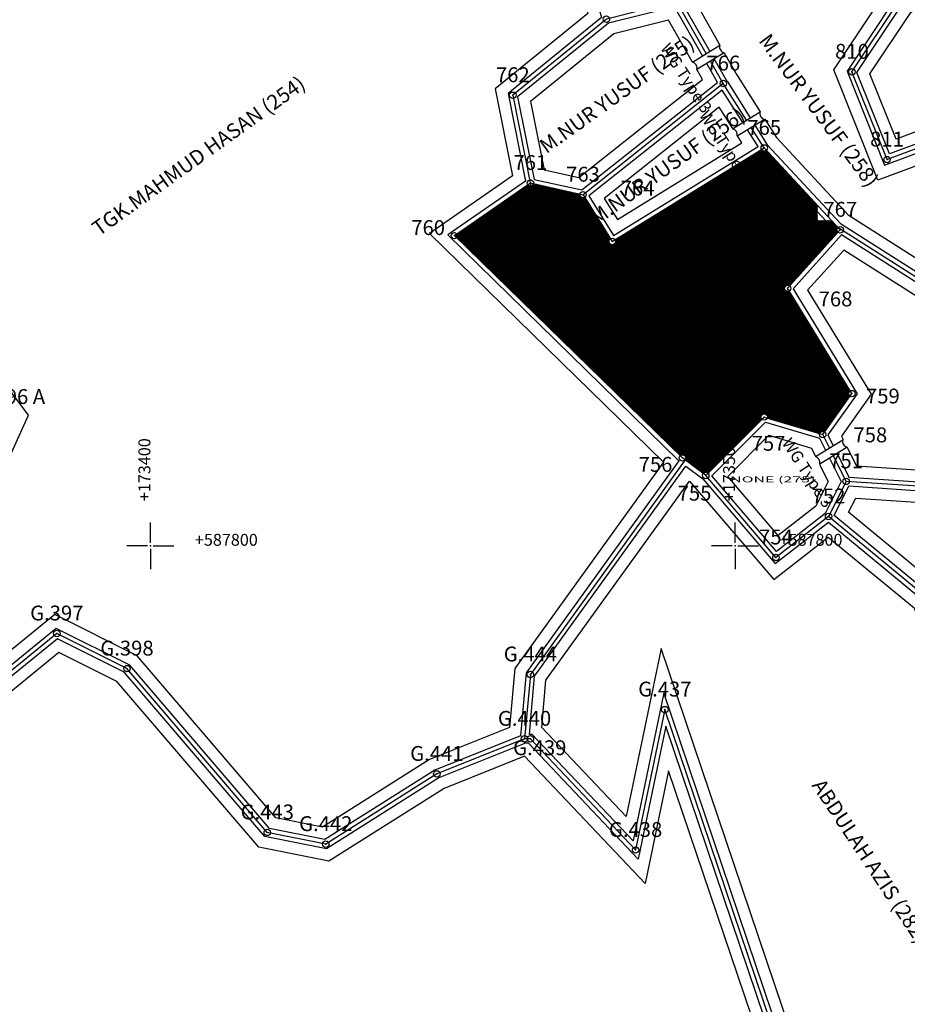
# Model space of a CAD drawing. Units: inches. Extents: x -168 to 27153, y 27815 to 33799.
# Drawn here: x 6528 to 6565, y 32125 to 32166 of the extents above; entities that cross this region are included whole.
import ezdxf
from ezdxf.enums import TextEntityAlignment as Align

# ---------------------------------------------------------------- set-up
doc = ezdxf.new("R2010")
doc.units = ezdxf.units.IN
doc.header["$MEASUREMENT"] = 0
doc.linetypes.add('DASHDOT', pattern=[1, 0.5, -0.25, 0, -0.25])
for name, color, linetype in [('BULAT1', 7, 'Continuous'), ('Double', 144, 'Continuous'), ('Grid', 7, 'Continuous'), ('Nama 1', 7, 'Continuous'), ('PATOK1', 7, 'Continuous'), ('tambak', 7, 'Continuous')]:
    doc.layers.add(name, color=color, linetype=linetype)
doc.layers.add('Sal_existing', color=1, linetype='Continuous', lineweight=15)
doc.styles.add('L100', font='simplex.shx', dxfattribs={"height": 2.54})
doc.styles.add('L80', font='simplex.shx', dxfattribs={"height": 2.03})
doc.styles.get("Standard").update_dxf_attribs({"font": 'simplex.shx'})

msp = doc.modelspace()

# ---------------------------------------------------------------- linework, layer by layer
at = {"color": 42, "lineweight": -3}
for points in [[(6553.705, 32154.467), (6553.971, 32154.436), (6553.736, 32154.342)], [(6554.041, 32154.608), (6553.971, 32154.436), (6553.838, 32154.616)], [(6553.971, 32154.436), (6553.963, 32153.928), (6553.978, 32153.803), (6554.033, 32153.741)], [(6554.205, 32154.381), (6553.971, 32154.436), (6554.127, 32154.483)], [(6554.787, 32154.342), (6555.021, 32154.436), (6554.756, 32154.467)], [(6554.889, 32154.616), (6555.021, 32154.436), (6555.092, 32154.608)], [(6555.021, 32154.436), (6555.014, 32153.928), (6555.029, 32153.803), (6555.084, 32153.741)], [(6555.178, 32154.483), (6555.021, 32154.436), (6555.256, 32154.381)], [(6555.838, 32154.342), (6556.072, 32154.436), (6555.806, 32154.467)], [(6555.939, 32154.616), (6556.072, 32154.436), (6556.143, 32154.608)], [(6556.072, 32154.436), (6556.065, 32153.928), (6556.08, 32153.803), (6556.135, 32153.741)], [(6556.229, 32154.483), (6556.072, 32154.436), (6556.307, 32154.381)], [(6556.889, 32154.342), (6557.123, 32154.436), (6556.857, 32154.467)], [(6556.99, 32154.616), (6557.123, 32154.436), (6557.194, 32154.608)], [(6557.123, 32154.436), (6557.115, 32153.928), (6557.131, 32153.803), (6557.186, 32153.741)], [(6557.28, 32154.483), (6557.123, 32154.436), (6557.358, 32154.381)], [(6557.94, 32154.342), (6558.174, 32154.436), (6557.908, 32154.467)], [(6558.041, 32154.616), (6558.174, 32154.436), (6558.245, 32154.608)], [(6558.174, 32154.436), (6558.166, 32153.928), (6558.182, 32153.803), (6558.237, 32153.741)], [(6558.331, 32154.483), (6558.174, 32154.436), (6558.409, 32154.381)], [(6553.406, 32153.216), (6553.335, 32153.045), (6553.202, 32153.224)], [(6554.456, 32153.216), (6554.386, 32153.045), (6554.253, 32153.224)], [(6555.507, 32153.216), (6555.437, 32153.045), (6555.304, 32153.224)], [(6556.558, 32153.216), (6556.488, 32153.045), (6556.355, 32153.224)], [(6557.304, 32152.951), (6557.539, 32153.045), (6557.406, 32153.224)], [(6557.695, 32153.091), (6557.539, 32153.045), (6557.609, 32153.216)], [(6553.069, 32153.076), (6553.335, 32153.045), (6553.1, 32152.951)], [(6553.335, 32153.045), (6553.327, 32152.537), (6553.343, 32152.412), (6553.398, 32152.349)], [(6553.57, 32152.99), (6553.335, 32153.045), (6553.492, 32153.091)], [(6554.621, 32152.99), (6554.386, 32153.045), (6554.12, 32153.076)], [(6554.151, 32152.951), (6554.386, 32153.045), (6554.542, 32153.091)], [(6554.386, 32153.045), (6554.378, 32152.537), (6554.394, 32152.412), (6554.449, 32152.349)], [(6555.171, 32153.076), (6555.437, 32153.045), (6555.202, 32152.951)], [(6555.593, 32153.091), (6555.437, 32153.045), (6555.429, 32152.537), (6555.445, 32152.412), (6555.5, 32152.349)], [(6555.437, 32153.045), (6555.672, 32152.99)], [(6556.222, 32153.076), (6556.488, 32153.045), (6556.253, 32152.951)], [(6556.488, 32153.045), (6556.48, 32152.537), (6556.496, 32152.412), (6556.55, 32152.349)], [(6556.722, 32152.99), (6556.488, 32153.045), (6556.644, 32153.091)], [(6557.601, 32152.349), (6557.547, 32152.412), (6557.531, 32152.537), (6557.539, 32153.045), (6557.273, 32153.076)], [(6557.539, 32153.045), (6557.773, 32152.99)]]:
    msp.add_lwpolyline(points, dxfattribs=at)
at = {"layer": 'BULAT1', "color": 1, "ltscale": 10}
for centre in [(6552.458, 32165.549), (6552.458, 32165.549), (6562.538, 32163.389), (6562.538, 32163.389), (6557.258, 32162.909), (6557.258, 32162.909), (6548.618, 32162.429), (6548.618, 32162.429), (6558.938, 32160.269), (6558.938, 32160.269), (6563.978, 32159.789), (6563.978, 32159.789), (6549.338, 32158.829), (6549.338, 32158.829), (6551.498, 32158.349), (6551.498, 32158.349), (6546.218, 32156.669), (6546.218, 32156.669), (6562.058, 32156.909), (6562.058, 32156.909), (6552.698, 32156.429), (6552.698, 32156.429), (6559.898, 32154.509), (6559.898, 32154.509), (6562.538, 32150.189), (6562.538, 32150.189), (6558.938, 32149.229), (6558.938, 32149.229), (6561.338, 32148.509), (6561.338, 32148.509), (6555.578, 32147.549), (6555.578, 32147.549), (6556.538, 32146.829), (6556.538, 32146.829), (6562.298, 32146.589), (6562.298, 32146.589), (6561.578, 32145.149), (6561.578, 32145.149), (6559.418, 32143.469), (6559.418, 32143.469), (6529.898, 32140.349), (6532.778, 32138.909), (6549.338, 32138.669), (6554.858, 32137.229), (6549.098, 32136.029), (6549.338, 32136.029), (6545.498, 32134.589), (6538.538, 32132.189), (6540.938, 32131.709), (6553.658, 32131.469)]:
    msp.add_circle(centre, 0.132, dxfattribs=at)
for p in [(6562.538, 32163.389), (6562.538, 32163.389), (6557.258, 32162.909), (6557.258, 32162.909), (6548.618, 32162.429), (6548.618, 32162.429), (6558.938, 32160.269), (6558.938, 32160.269), (6563.978, 32159.789), (6563.978, 32159.789), (6549.338, 32158.829), (6549.338, 32158.829), (6551.498, 32158.349), (6551.498, 32158.349), (6562.058, 32156.909), (6562.058, 32156.909), (6546.218, 32156.669), (6546.218, 32156.669), (6552.698, 32156.429), (6552.698, 32156.429), (6559.898, 32154.509), (6559.898, 32154.509), (6562.538, 32150.189), (6562.538, 32150.189), (6558.938, 32149.229), (6558.938, 32149.229), (6561.338, 32148.509), (6561.338, 32148.509), (6555.578, 32147.549), (6555.578, 32147.549), (6556.538, 32146.829), (6556.538, 32146.829), (6562.298, 32146.589), (6562.298, 32146.589), (6561.578, 32145.149), (6561.578, 32145.149), (6559.418, 32143.469), (6559.418, 32143.469), (6529.898, 32140.349), (6532.778, 32138.909), (6549.338, 32138.669), (6554.858, 32137.229), (6549.098, 32136.029), (6549.338, 32136.029), (6545.498, 32134.589), (6538.538, 32132.189), (6540.938, 32131.709), (6553.658, 32131.469)]:
    msp.add_point(p, dxfattribs=at)
at = {"layer": 'Double', "color": 6}
for p, q in [((6555.99, 32163.788), (6557.114, 32164.48)), ((6557.298, 32164.17), (6556.174, 32163.478)), ((6557.64, 32161.056), (6558.764, 32161.748)), ((6558.948, 32161.438), (6557.824, 32160.746)), ((6561.038, 32147.605), (6562.162, 32148.297)), ((6562.346, 32147.988), (6561.222, 32147.296))]:
    msp.add_line(p, q, dxfattribs=at)
at = {"layer": 'Double', "color": 144}
for points in [[(6556.709, 32164.231), (6555.586, 32166.198), (6561.535, 32169.401), (6562.508, 32168.267)], [(6551.289, 32168.983), (6552.252, 32165.613), (6548.42, 32162.5), (6549.138, 32158.909), (6545.944, 32156.698), (6555.436, 32147.435), (6549.163, 32138.734), (6548.928, 32136.155), (6545.416, 32134.75), (6540.902, 32131.899), (6538.634, 32132.353), (6532.891, 32139.053), (6529.874, 32140.561), (6526.338, 32137.688)], [(6567.337, 32158.526), (6565.973, 32160.729), (6564.079, 32160.019), (6562.74, 32163.367), (6564.594, 32166.148), (6567.884, 32168.969), (6568.433, 32168.969), (6570.902, 32164.649)], [(6562.742, 32167.993), (6564.232, 32166.255), (6562.335, 32163.41), (6563.876, 32159.558), (6565.822, 32160.288), (6567.03, 32158.337)], [(6556.403, 32164.042), (6555.249, 32166.061), (6552.54, 32165.384), (6548.816, 32162.357), (6549.493, 32158.97), (6551.453, 32158.543), (6557.025, 32162.954), (6556.581, 32163.729)], [(6557.414, 32162.998), (6556.888, 32163.918)], [(6557.41, 32163.005), (6558.363, 32161.501)], [(6558.057, 32161.312), (6557.213, 32162.643), (6551.736, 32158.307), (6552.756, 32156.675), (6558.684, 32160.324), (6558.25, 32161.008)], [(6558.556, 32161.197), (6559.062, 32160.399)], [(6559.062, 32160.399), (6562.079, 32157.15)], [(6578.132, 32153.284), (6580.285, 32154.791), (6577.349, 32158.856), (6576.047, 32158.422), (6569.222, 32155.009), (6568.967, 32155.265), (6565.871, 32154.312), (6562.114, 32156.701), (6560.121, 32154.488), (6562.753, 32150.181), (6561.547, 32148.492), (6561.766, 32148.054)], [(6567.22, 32158.031), (6568.742, 32155.572), (6565.924, 32154.705), (6562.066, 32157.158)], [(6569.309, 32147.553), (6575.18, 32149.962), (6577.874, 32145.247), (6573.263, 32143.633), (6569.976, 32141.755), (6567.827, 32142.949), (6565.686, 32141.998), (6561.803, 32145.196), (6562.405, 32146.401), (6565.927, 32146.166), (6568.976, 32147.417)], [(6561.62, 32147.541), (6562.096, 32146.589), (6561.435, 32145.266), (6559.443, 32143.716), (6556.783, 32146.819), (6558.989, 32149.025), (6561.211, 32148.358), (6561.459, 32147.864)], [(6561.928, 32147.73), (6562.413, 32146.761), (6565.868, 32146.531), (6568.825, 32147.744)], [(6567.188, 32111.993), (6567.191, 32111.994), (6564.125, 32117.655), (6560.296, 32121.723), (6554.816, 32137.912), (6553.552, 32131.842), (6549.415, 32136.209), (6549.295, 32136.209), (6549.513, 32138.603), (6555.722, 32147.215), (6556.414, 32146.696), (6559.393, 32143.221), (6561.574, 32144.918), (6565.505, 32141.681), (6568.399, 32133.481), (6570.1, 32132.995), (6570.801, 32131.827)], [(6567.266, 32111.641), (6567.004, 32111.583), (6563.831, 32117.442), (6559.98, 32121.534), (6554.899, 32136.545), (6553.764, 32131.095), (6549.26, 32135.849), (6549.132, 32135.849), (6545.58, 32134.428), (6540.973, 32131.518), (6538.441, 32132.024), (6532.665, 32138.764), (6529.921, 32140.136), (6526.997, 32137.76)]]:
    msp.add_lwpolyline(points, dxfattribs=at)
at = {"layer": 'Double', "color": 6}
for points in [[(6550.828, 32168.851), (6551.703, 32165.786), (6547.892, 32162.69), (6548.605, 32159.124), (6545.192, 32156.761), (6554.805, 32147.38), (6548.697, 32138.908), (6548.477, 32136.491), (6545.196, 32135.179), (6540.808, 32132.407), (6538.891, 32132.791), (6533.192, 32139.439), (6529.812, 32141.129), (6526.308, 32138.282), (6525.42, 32138.815), (6524.326, 32139.582), (6528.74, 32149.312), (6524.377, 32155.126)], [(6562.16, 32167.935), (6561.423, 32168.795), (6556.247, 32166.008), (6557.118, 32164.482)], [(6567.746, 32158.777), (6566.174, 32161.317), (6564.351, 32160.633), (6563.279, 32163.311), (6564.956, 32165.827), (6568.062, 32168.489), (6568.155, 32168.489), (6570.493, 32164.397)], [(6566.621, 32158.086), (6565.622, 32159.7), (6563.605, 32158.944), (6561.796, 32163.466), (6563.631, 32166.219), (6562.39, 32167.667)], [(6555.996, 32163.786), (6555.013, 32165.507), (6552.76, 32164.944), (6549.343, 32162.167), (6549.902, 32159.372), (6551.333, 32159.06), (6556.403, 32163.074), (6556.172, 32163.478)], [(6557.297, 32164.17), (6557.831, 32163.236)], [(6557.815, 32163.262), (6558.772, 32161.752)], [(6557.648, 32161.061), (6557.093, 32161.936), (6552.37, 32158.198), (6552.91, 32157.334), (6558.018, 32160.477), (6557.841, 32160.757)], [(6558.965, 32161.448), (6559.444, 32160.693), (6562.389, 32157.522), (6565.995, 32155.229), (6568.007, 32155.848), (6566.811, 32157.779)], [(6577.853, 32153.675), (6579.61, 32154.905), (6577.166, 32158.289), (6576.231, 32157.977), (6569.127, 32154.425), (6568.832, 32154.721), (6565.801, 32153.788), (6562.199, 32156.079), (6560.717, 32154.433), (6563.329, 32150.16), (6562.106, 32148.448), (6562.177, 32148.306)], [(6569.509, 32147.117), (6574.972, 32149.358), (6577.171, 32145.51), (6573.063, 32144.072), (6569.973, 32142.306), (6567.85, 32143.485), (6565.762, 32142.557), (6562.403, 32145.324), (6562.692, 32145.901), (6566.007, 32145.68), (6569.176, 32146.98)], [(6561.21, 32147.288), (6561.56, 32146.589), (6561.054, 32145.578), (6559.509, 32144.376), (6557.437, 32146.794), (6559.126, 32148.483), (6560.875, 32147.958), (6561.048, 32147.612)], [(6562.338, 32147.983), (6562.719, 32147.222), (6565.789, 32147.017), (6568.625, 32148.181)], [(6567.613, 32112.222), (6564.517, 32117.938), (6560.717, 32121.976), (6554.706, 32139.736), (6553.269, 32132.839), (6549.803, 32136.497), (6549.979, 32138.429), (6555.867, 32146.596), (6559.326, 32142.561), (6561.566, 32144.303), (6565.096, 32141.396), (6568.029, 32133.088), (6569.786, 32132.585), (6570.392, 32131.575)]]:
    msp.add_lwpolyline(points, dxfattribs=at)
at = {"layer": 'Double', "color": 144}
msp.add_lwpolyline([(6555.695, 32147.685), (6546.508, 32156.65), (6549.366, 32158.629), (6551.385, 32158.189), (6552.64, 32156.182), (6558.906, 32160.038), (6561.814, 32156.907), (6559.674, 32154.529), (6562.322, 32150.196), (6561.266, 32148.718), (6558.886, 32149.432), (6556.521, 32147.066)], close=True, dxfattribs=at)
at = {"layer": 'Double', "color": 6}
msp.add_lwpolyline([(6563.481, 32117.113), (6559.559, 32121.281), (6555.01, 32134.721), (6554.046, 32130.098), (6549.101, 32135.319), (6545.799, 32133.998), (6541.067, 32131.01), (6538.185, 32131.586), (6532.363, 32138.378), (6529.983, 32139.568), (6527.156, 32137.271, -0.139708), (6527.034, 32136.759), (6524.317, 32131.923)], format="xyb", dxfattribs=at)
for centre, radius, start, end in [((6557.353, 32164.412), 0.248, 164.1504, 257.2368), ((6555.919, 32163.536), 0.262, 347.2532, 74.1846), ((6559.003, 32161.68), 0.248, 164.1504, 257.2368), ((6557.569, 32160.804), 0.262, 347.2532, 74.1846), ((6562.401, 32148.23), 0.248, 164.1504, 257.2368), ((6560.967, 32147.354), 0.262, 347.2532, 74.1846)]:
    msp.add_arc(centre, radius, start, end, dxfattribs=at)
at = {"layer": 'Grid', "color": 3, "linetype": 'DASHDOT', "lineweight": 30, "ltscale": 10}
for points in [[(6533.738, 32144.069), (6533.738, 32144.909)], [(6557.738, 32144.069), (6557.738, 32144.909)], [(6533.618, 32143.949), (6532.778, 32143.949)], [(6533.858, 32143.949), (6534.698, 32143.949)], [(6557.618, 32143.949), (6556.778, 32143.949)], [(6557.858, 32143.949), (6558.698, 32143.949)], [(6533.738, 32143.829), (6533.738, 32142.989)], [(6557.738, 32143.829), (6557.738, 32142.989)]]:
    msp.add_lwpolyline(points, dxfattribs=at)
for p in [(6533.738, 32143.949), (6557.738, 32143.949)]:
    msp.add_point(p, dxfattribs=at)
at = {"layer": 'Sal_existing', "color": 1, "lineweight": 30, "ltscale": 10}
msp.add_lwpolyline([(6570.954, 32131.921), (6570.218, 32133.149), (6568.538, 32133.629), (6565.658, 32141.789), (6561.578, 32145.149)], dxfattribs=at)
at = {"layer": 'tambak', "lineweight": -3, "ltscale": 10}
for points in [[(6556.556, 32164.136), (6555.338, 32166.269), (6561.578, 32169.629), (6562.64, 32168.389)], [(6555.338, 32166.269), (6552.458, 32165.549), (6548.618, 32162.429), (6549.352, 32158.697)], [(6567.184, 32158.431), (6565.898, 32160.509), (6563.978, 32159.789), (6562.538, 32163.389), (6564.458, 32166.269)], [(6558.213, 32161.408), (6557.258, 32162.909), (6556.735, 32163.824)], [(6557.258, 32162.909), (6551.498, 32158.349)], [(6568.9, 32147.58), (6565.898, 32146.349), (6562.298, 32146.589), (6561.578, 32145.149), (6559.418, 32143.469), (6556.538, 32146.829), (6555.578, 32147.549), (6546.218, 32156.669), (6549.338, 32158.829), (6551.498, 32158.349), (6552.698, 32156.429), (6558.938, 32160.269), (6558.406, 32161.104)], [(6550.753, 32152.249), (6558.507, 32160.004)], [(6550.775, 32152.228), (6558.618, 32160.071)], [(6550.796, 32152.208), (6558.728, 32160.139)], [(6550.818, 32152.187), (6558.827, 32160.196)], [(6550.839, 32152.166), (6558.846, 32160.173)], [(6550.86, 32152.145), (6558.871, 32160.155)], [(6550.882, 32152.124), (6558.9, 32160.142)], [(6550.903, 32152.103), (6558.937, 32160.137)], [(6550.925, 32152.082), (6558.991, 32160.148)], [(6550.946, 32152.061), (6559.042, 32160.156)], [(6550.968, 32152.04), (6559.062, 32160.134)], [(6550.989, 32152.019), (6559.083, 32160.112)], [(6551.011, 32151.998), (6559.103, 32160.09)], [(6551.032, 32151.977), (6559.124, 32160.068)], [(6551.054, 32151.956), (6559.144, 32160.046)], [(6551.075, 32151.935), (6559.164, 32160.024)], [(6551.097, 32151.914), (6559.185, 32160.002)], [(6561.612, 32147.959), (6561.338, 32148.509), (6562.538, 32150.189), (6559.898, 32154.509), (6562.058, 32156.909), (6558.938, 32160.269)], [(6550.624, 32152.375), (6557.845, 32159.596)], [(6550.646, 32152.354), (6557.956, 32159.664)], [(6550.667, 32152.333), (6558.066, 32159.732)], [(6550.689, 32152.312), (6558.176, 32159.8)], [(6550.71, 32152.291), (6558.287, 32159.868)], [(6550.732, 32152.27), (6558.397, 32159.936)], [(6551.118, 32151.893), (6559.205, 32159.98)], [(6551.14, 32151.873), (6559.226, 32159.958)], [(6551.161, 32151.852), (6559.246, 32159.936)], [(6551.183, 32151.831), (6559.267, 32159.914)], [(6551.204, 32151.81), (6559.287, 32159.892)], [(6551.226, 32151.789), (6559.307, 32159.87)], [(6551.247, 32151.768), (6559.328, 32159.848)], [(6551.269, 32151.747), (6559.348, 32159.826)], [(6551.29, 32151.726), (6559.369, 32159.804)], [(6551.312, 32151.705), (6559.389, 32159.782)], [(6551.333, 32151.684), (6559.41, 32159.76)], [(6551.355, 32151.663), (6559.43, 32159.738)], [(6551.376, 32151.642), (6559.45, 32159.716)], [(6551.398, 32151.621), (6559.471, 32159.694)], [(6551.419, 32151.6), (6559.491, 32159.672)], [(6551.441, 32151.579), (6559.512, 32159.65)], [(6551.462, 32151.558), (6559.532, 32159.628)], [(6551.484, 32151.538), (6559.553, 32159.606)], [(6550.495, 32152.501), (6557.184, 32159.189)], [(6550.517, 32152.48), (6557.294, 32159.257)], [(6550.538, 32152.459), (6557.404, 32159.325)], [(6550.56, 32152.438), (6557.514, 32159.393)], [(6550.581, 32152.417), (6557.625, 32159.461)], [(6550.603, 32152.396), (6557.735, 32159.528)], [(6551.505, 32151.517), (6559.573, 32159.584)], [(6551.527, 32151.496), (6559.593, 32159.562)], [(6551.548, 32151.475), (6559.614, 32159.54)], [(6551.57, 32151.454), (6559.634, 32159.518)], [(6551.591, 32151.433), (6559.655, 32159.496)], [(6551.613, 32151.412), (6559.675, 32159.474)], [(6551.634, 32151.391), (6559.696, 32159.452)], [(6551.656, 32151.37), (6559.716, 32159.43)], [(6551.677, 32151.349), (6559.736, 32159.408)], [(6551.699, 32151.328), (6559.757, 32159.386)], [(6551.72, 32151.307), (6559.777, 32159.364)], [(6551.742, 32151.286), (6559.798, 32159.342)], [(6551.763, 32151.265), (6559.818, 32159.32)], [(6551.785, 32151.244), (6559.838, 32159.298)], [(6551.806, 32151.223), (6559.859, 32159.276)], [(6551.827, 32151.203), (6559.879, 32159.254)], [(6551.849, 32151.182), (6559.9, 32159.232)], [(6551.87, 32151.161), (6559.92, 32159.21)], [(6551.892, 32151.14), (6559.941, 32159.188)], [(6546.799, 32156.102), (6549.491, 32158.794)], [(6546.821, 32156.081), (6549.526, 32158.787)], [(6550.366, 32152.626), (6556.522, 32158.782)], [(6550.388, 32152.605), (6556.632, 32158.85)], [(6550.409, 32152.584), (6556.742, 32158.917)], [(6550.431, 32152.564), (6556.853, 32158.985)], [(6550.452, 32152.543), (6556.963, 32159.053)], [(6550.474, 32152.522), (6557.073, 32159.121)], [(6551.913, 32151.119), (6559.961, 32159.166)], [(6551.935, 32151.098), (6559.981, 32159.144)], [(6551.956, 32151.077), (6560.002, 32159.122)], [(6551.978, 32151.056), (6560.022, 32159.1)], [(6551.999, 32151.035), (6560.043, 32159.078)], [(6552.021, 32151.014), (6560.063, 32159.056)], [(6552.042, 32150.993), (6560.084, 32159.034)], [(6552.064, 32150.972), (6560.104, 32159.012)], [(6552.085, 32150.951), (6560.124, 32158.99)], [(6552.107, 32150.93), (6560.145, 32158.968)], [(6552.128, 32150.909), (6560.165, 32158.946)], [(6552.15, 32150.888), (6560.186, 32158.924)], [(6552.171, 32150.868), (6560.206, 32158.902)], [(6552.193, 32150.847), (6560.227, 32158.88)], [(6552.214, 32150.826), (6560.247, 32158.858)], [(6552.236, 32150.805), (6560.267, 32158.836)], [(6552.257, 32150.784), (6560.288, 32158.814)], [(6552.279, 32150.763), (6560.308, 32158.792)], [(6546.606, 32156.29), (6548.708, 32158.392)], [(6546.627, 32156.269), (6548.846, 32158.488)], [(6546.649, 32156.249), (6548.983, 32158.583)], [(6546.67, 32156.228), (6549.121, 32158.679)], [(6546.692, 32156.207), (6549.233, 32158.748)], [(6546.713, 32156.186), (6549.254, 32158.726)], [(6546.735, 32156.165), (6549.28, 32158.71)], [(6546.756, 32156.144), (6549.311, 32158.699)], [(6546.778, 32156.123), (6549.352, 32158.697)], [(6546.842, 32156.06), (6549.561, 32158.779)], [(6546.864, 32156.039), (6549.596, 32158.771)], [(6546.885, 32156.018), (6549.63, 32158.763)], [(6546.907, 32155.997), (6549.665, 32158.756)], [(6546.928, 32155.976), (6549.7, 32158.748)], [(6546.95, 32155.955), (6549.734, 32158.74)], [(6546.971, 32155.934), (6549.769, 32158.733)], [(6546.993, 32155.914), (6549.804, 32158.725)], [(6547.014, 32155.893), (6549.839, 32158.717)], [(6547.036, 32155.872), (6549.873, 32158.709)], [(6547.057, 32155.851), (6549.908, 32158.702)], [(6547.078, 32155.83), (6549.943, 32158.694)], [(6547.1, 32155.809), (6549.977, 32158.686)], [(6547.121, 32155.788), (6550.012, 32158.679)], [(6547.143, 32155.767), (6550.047, 32158.671)], [(6547.164, 32155.746), (6550.082, 32158.663)], [(6547.186, 32155.725), (6550.116, 32158.655)], [(6547.207, 32155.704), (6550.151, 32158.648)], [(6547.229, 32155.683), (6550.186, 32158.64)], [(6547.25, 32155.662), (6550.22, 32158.632)], [(6547.272, 32155.641), (6550.255, 32158.625)], [(6547.293, 32155.62), (6550.29, 32158.617)], [(6547.315, 32155.599), (6550.325, 32158.609)], [(6547.336, 32155.579), (6550.359, 32158.601)], [(6547.358, 32155.558), (6550.394, 32158.594)], [(6547.379, 32155.537), (6550.429, 32158.586)], [(6547.401, 32155.516), (6550.463, 32158.578)], [(6547.422, 32155.495), (6550.498, 32158.571)], [(6547.444, 32155.474), (6550.533, 32158.563)], [(6547.465, 32155.453), (6550.568, 32158.555)], [(6547.487, 32155.432), (6550.602, 32158.547)], [(6547.508, 32155.411), (6550.637, 32158.54)], [(6547.53, 32155.39), (6550.672, 32158.532)], [(6547.551, 32155.369), (6550.706, 32158.524)], [(6547.573, 32155.348), (6550.741, 32158.517)], [(6547.594, 32155.327), (6550.776, 32158.509)], [(6547.616, 32155.306), (6550.811, 32158.501)], [(6547.637, 32155.285), (6550.845, 32158.493)], [(6547.659, 32155.264), (6550.88, 32158.486)], [(6547.68, 32155.244), (6550.915, 32158.478)], [(6547.702, 32155.223), (6550.949, 32158.47)], [(6547.723, 32155.202), (6550.984, 32158.463)], [(6547.745, 32155.181), (6551.019, 32158.455)], [(6547.766, 32155.16), (6551.054, 32158.447)], [(6547.788, 32155.139), (6551.088, 32158.439)], [(6547.809, 32155.118), (6551.123, 32158.432)], [(6547.831, 32155.097), (6551.158, 32158.424)], [(6547.852, 32155.076), (6551.192, 32158.416)], [(6547.874, 32155.055), (6551.227, 32158.409)], [(6547.895, 32155.034), (6551.262, 32158.401)], [(6547.917, 32155.013), (6551.297, 32158.393)], [(6547.938, 32154.992), (6551.331, 32158.385)], [(6547.96, 32154.971), (6551.366, 32158.378)], [(6550.259, 32152.731), (6555.97, 32158.442)], [(6550.28, 32152.71), (6556.08, 32158.51)], [(6550.302, 32152.689), (6556.191, 32158.578)], [(6550.323, 32152.668), (6556.301, 32158.646)], [(6550.345, 32152.647), (6556.411, 32158.714)], [(6552.3, 32150.742), (6560.329, 32158.77)], [(6552.322, 32150.721), (6560.349, 32158.748)], [(6552.343, 32150.7), (6560.37, 32158.726)], [(6552.365, 32150.679), (6560.39, 32158.704)], [(6552.386, 32150.658), (6560.41, 32158.682)], [(6552.408, 32150.637), (6560.431, 32158.66)], [(6552.429, 32150.616), (6560.451, 32158.638)], [(6552.451, 32150.595), (6560.472, 32158.616)], [(6552.472, 32150.574), (6560.492, 32158.594)], [(6552.494, 32150.553), (6560.513, 32158.572)], [(6552.515, 32150.533), (6560.533, 32158.55)], [(6552.537, 32150.512), (6560.553, 32158.528)], [(6552.558, 32150.491), (6560.574, 32158.506)], [(6552.58, 32150.47), (6560.594, 32158.484)], [(6552.601, 32150.449), (6560.615, 32158.462)], [(6552.623, 32150.428), (6560.635, 32158.44)], [(6552.644, 32150.407), (6560.656, 32158.418)], [(6552.666, 32150.386), (6560.676, 32158.396)], [(6546.52, 32156.374), (6548.156, 32158.01)], [(6546.541, 32156.353), (6548.294, 32158.106)], [(6546.563, 32156.332), (6548.432, 32158.201)], [(6546.584, 32156.311), (6548.57, 32158.297)], [(6547.981, 32154.95), (6551.366, 32158.336)], [(6548.003, 32154.929), (6551.374, 32158.301)], [(6548.024, 32154.909), (6551.389, 32158.274)], [(6548.045, 32154.888), (6551.409, 32158.251)], [(6548.067, 32154.867), (6551.433, 32158.233)], [(6548.088, 32154.846), (6551.464, 32158.221)], [(6548.11, 32154.825), (6551.502, 32158.217)], [(6548.131, 32154.804), (6551.559, 32158.232)], [(6548.153, 32154.783), (6551.583, 32158.213)], [(6548.174, 32154.762), (6551.599, 32158.186)], [(6548.196, 32154.741), (6551.615, 32158.16)], [(6548.217, 32154.72), (6551.632, 32158.134)], [(6548.239, 32154.699), (6551.648, 32158.108)], [(6548.26, 32154.678), (6551.664, 32158.082)], [(6548.282, 32154.657), (6551.681, 32158.056)], [(6548.303, 32154.636), (6551.697, 32158.03)], [(6548.325, 32154.615), (6551.713, 32158.004)], [(6548.346, 32154.594), (6551.729, 32157.978)], [(6550.13, 32152.857), (6555.308, 32158.035)], [(6550.151, 32152.836), (6555.419, 32158.103)], [(6550.173, 32152.815), (6555.529, 32158.171)], [(6550.194, 32152.794), (6555.639, 32158.239)], [(6550.216, 32152.773), (6555.749, 32158.307)], [(6550.237, 32152.752), (6555.86, 32158.374)], [(6552.687, 32150.365), (6560.696, 32158.374)], [(6552.709, 32150.344), (6560.717, 32158.352)], [(6552.73, 32150.323), (6560.737, 32158.33)], [(6552.752, 32150.302), (6560.758, 32158.308)], [(6552.773, 32150.281), (6560.778, 32158.286)], [(6552.794, 32150.26), (6560.799, 32158.264)], [(6552.816, 32150.239), (6560.819, 32158.242)], [(6552.837, 32150.218), (6560.839, 32158.22)], [(6552.859, 32150.198), (6560.86, 32158.198)], [(6552.88, 32150.177), (6560.88, 32158.176)], [(6552.902, 32150.156), (6560.901, 32158.154)], [(6552.923, 32150.135), (6560.921, 32158.132)], [(6552.945, 32150.114), (6560.942, 32158.11)], [(6552.966, 32150.093), (6560.962, 32158.088)], [(6552.988, 32150.072), (6560.982, 32158.066)], [(6553.009, 32150.051), (6561.003, 32158.044)], [(6553.031, 32150.03), (6561.023, 32158.022)], [(6553.052, 32150.009), (6561.044, 32158)], [(6553.074, 32149.988), (6561.064, 32157.978)], [(6561.963, 32157.011), (6565.898, 32154.509), (6569.018, 32155.469), (6567.373, 32158.125)], [(6546.434, 32156.458), (6547.605, 32157.629)], [(6546.455, 32156.437), (6547.742, 32157.724)], [(6546.477, 32156.416), (6547.88, 32157.82)], [(6546.498, 32156.395), (6548.018, 32157.915)], [(6548.368, 32154.574), (6551.746, 32157.952)], [(6548.389, 32154.553), (6551.762, 32157.925)], [(6548.411, 32154.532), (6551.778, 32157.899)], [(6548.432, 32154.511), (6551.795, 32157.873)], [(6548.454, 32154.49), (6551.811, 32157.847)], [(6548.475, 32154.469), (6551.827, 32157.821)], [(6548.497, 32154.448), (6551.844, 32157.795)], [(6548.518, 32154.427), (6551.86, 32157.769)], [(6548.54, 32154.406), (6551.876, 32157.743)], [(6548.561, 32154.385), (6551.893, 32157.717)], [(6548.583, 32154.364), (6551.909, 32157.69)], [(6548.604, 32154.343), (6551.925, 32157.664)], [(6548.626, 32154.322), (6551.942, 32157.638)], [(6548.647, 32154.301), (6551.958, 32157.612)], [(6548.669, 32154.28), (6551.974, 32157.586)], [(6550.001, 32152.982), (6554.646, 32157.628)], [(6550.022, 32152.961), (6554.757, 32157.696)], [(6550.044, 32152.94), (6554.867, 32157.763)], [(6550.065, 32152.919), (6554.977, 32157.831)], [(6550.087, 32152.899), (6555.088, 32157.899)], [(6550.108, 32152.878), (6555.198, 32157.967)], [(6553.095, 32149.967), (6561.085, 32157.956)], [(6553.117, 32149.946), (6561.105, 32157.934)], [(6553.138, 32149.925), (6561.122, 32157.909)], [(6553.16, 32149.904), (6561.122, 32157.866)], [(6553.181, 32149.883), (6561.122, 32157.824)], [(6553.203, 32149.863), (6561.122, 32157.781)], [(6553.224, 32149.842), (6561.122, 32157.739)], [(6553.246, 32149.821), (6561.122, 32157.696)], [(6553.267, 32149.8), (6561.122, 32157.654)], [(6553.289, 32149.779), (6561.122, 32157.612)], [(6553.31, 32149.758), (6561.122, 32157.569)], [(6546.348, 32156.542), (6547.053, 32157.247)], [(6546.369, 32156.521), (6547.191, 32157.342)], [(6546.391, 32156.5), (6547.329, 32157.438)], [(6546.412, 32156.479), (6547.467, 32157.533)], [(6548.69, 32154.259), (6551.991, 32157.56)], [(6548.712, 32154.239), (6552.007, 32157.534)], [(6548.733, 32154.218), (6552.023, 32157.508)], [(6548.755, 32154.197), (6552.04, 32157.482)], [(6548.776, 32154.176), (6552.056, 32157.455)], [(6548.798, 32154.155), (6552.072, 32157.429)], [(6548.819, 32154.134), (6552.088, 32157.403)], [(6548.841, 32154.113), (6552.105, 32157.377)], [(6548.862, 32154.092), (6552.121, 32157.351)], [(6548.884, 32154.071), (6552.137, 32157.325)], [(6548.905, 32154.05), (6552.154, 32157.299)], [(6548.927, 32154.029), (6552.17, 32157.273)], [(6548.948, 32154.008), (6552.186, 32157.247)], [(6548.969, 32153.987), (6552.203, 32157.22)], [(6548.991, 32153.966), (6552.219, 32157.194)], [(6549.012, 32153.945), (6552.235, 32157.168)], [(6549.872, 32153.108), (6553.985, 32157.22)], [(6549.894, 32153.087), (6554.095, 32157.288)], [(6549.915, 32153.066), (6554.205, 32157.356)], [(6549.936, 32153.045), (6554.315, 32157.424)], [(6549.958, 32153.024), (6554.426, 32157.492)], [(6549.979, 32153.003), (6554.536, 32157.56)], [(6553.332, 32149.737), (6561.122, 32157.527)], [(6553.353, 32149.716), (6561.122, 32157.484)], [(6553.375, 32149.695), (6561.122, 32157.442)], [(6553.396, 32149.674), (6561.122, 32157.399)], [(6553.418, 32149.653), (6561.122, 32157.357)], [(6553.439, 32149.632), (6561.122, 32157.315)], [(6553.461, 32149.611), (6561.141, 32157.291)], [(6553.482, 32149.59), (6561.183, 32157.291)], [(6553.504, 32149.569), (6561.226, 32157.291)], [(6553.525, 32149.548), (6561.268, 32157.291)], [(6553.547, 32149.528), (6561.31, 32157.291)], [(6553.568, 32149.507), (6561.353, 32157.291)], [(6553.59, 32149.486), (6561.395, 32157.291)], [(6553.611, 32149.465), (6561.438, 32157.291)], [(6553.633, 32149.444), (6561.48, 32157.291)], [(6553.654, 32149.423), (6561.522, 32157.291)], [(6553.676, 32149.402), (6561.565, 32157.291)], [(6553.697, 32149.381), (6561.607, 32157.291)], [(6553.718, 32149.36), (6561.65, 32157.291)], [(6553.74, 32149.339), (6561.692, 32157.291)], [(6553.761, 32149.318), (6561.718, 32157.275)], [(6553.783, 32149.297), (6561.738, 32157.253)], [(6553.804, 32149.276), (6561.759, 32157.231)], [(6553.826, 32149.255), (6561.779, 32157.209)], [(6553.847, 32149.234), (6561.8, 32157.187)], [(6553.869, 32149.213), (6561.82, 32157.165)], [(6546.24, 32156.646), (6546.364, 32156.769)], [(6546.262, 32156.625), (6546.501, 32156.865)], [(6546.283, 32156.604), (6546.639, 32156.96)], [(6546.305, 32156.584), (6546.777, 32157.056)], [(6546.326, 32156.563), (6546.915, 32157.151)], [(6549.034, 32153.924), (6552.252, 32157.142)], [(6549.055, 32153.904), (6552.268, 32157.116)], [(6549.077, 32153.883), (6552.284, 32157.09)], [(6549.098, 32153.862), (6552.301, 32157.064)], [(6549.12, 32153.841), (6552.317, 32157.038)], [(6549.141, 32153.82), (6552.333, 32157.012)], [(6549.163, 32153.799), (6552.35, 32156.986)], [(6549.184, 32153.778), (6552.366, 32156.959)], [(6549.206, 32153.757), (6552.382, 32156.933)], [(6549.227, 32153.736), (6552.399, 32156.907)], [(6549.249, 32153.715), (6552.415, 32156.881)], [(6549.27, 32153.694), (6552.431, 32156.855)], [(6549.292, 32153.673), (6552.447, 32156.829)], [(6549.313, 32153.652), (6552.464, 32156.803)], [(6549.335, 32153.631), (6552.48, 32156.777)], [(6549.743, 32153.234), (6553.323, 32156.813)], [(6549.765, 32153.213), (6553.433, 32156.881)], [(6549.786, 32153.192), (6553.543, 32156.949)], [(6549.808, 32153.171), (6553.654, 32157.017)], [(6549.829, 32153.15), (6553.764, 32157.085)], [(6549.851, 32153.129), (6553.874, 32157.153)], [(6553.89, 32149.193), (6561.84, 32157.143)], [(6553.912, 32149.172), (6561.861, 32157.121)], [(6553.933, 32149.151), (6561.881, 32157.099)], [(6553.955, 32149.13), (6561.902, 32157.077)], [(6553.976, 32149.109), (6561.922, 32157.055)], [(6553.998, 32149.088), (6561.943, 32157.033)], [(6554.019, 32149.067), (6561.963, 32157.011)], [(6554.041, 32149.046), (6561.928, 32156.933)], [(6554.062, 32149.025), (6561.927, 32156.89)], [(6554.084, 32149.004), (6561.936, 32156.857)], [(6554.105, 32148.983), (6561.952, 32156.83)], [(6546.219, 32156.667), (6546.226, 32156.674)], [(6549.356, 32153.61), (6552.496, 32156.751)], [(6549.378, 32153.589), (6552.513, 32156.724)], [(6549.399, 32153.569), (6552.529, 32156.698)], [(6549.421, 32153.548), (6552.545, 32156.672)], [(6549.442, 32153.527), (6552.562, 32156.646)], [(6549.464, 32153.506), (6552.578, 32156.62)], [(6549.485, 32153.485), (6552.594, 32156.594)], [(6549.507, 32153.464), (6552.611, 32156.568)], [(6549.528, 32153.443), (6552.59, 32156.504)], [(6549.55, 32153.422), (6552.566, 32156.438)], [(6549.571, 32153.401), (6552.569, 32156.399)], [(6549.593, 32153.38), (6552.58, 32156.368)], [(6549.722, 32153.254), (6553.212, 32156.745)], [(6552.622, 32156.537), (6552.627, 32156.542)], [(6552.819, 32156.48), (6552.881, 32156.542)], [(6552.827, 32156.402), (6553.102, 32156.677)], [(6552.829, 32156.446), (6552.992, 32156.609)], [(6554.127, 32148.962), (6561.919, 32156.755)], [(6549.614, 32153.359), (6552.598, 32156.343)], [(6549.636, 32153.338), (6552.62, 32156.322)], [(6549.657, 32153.317), (6552.647, 32156.307)], [(6549.679, 32153.296), (6552.68, 32156.298)], [(6549.7, 32153.275), (6552.724, 32156.299)], [(6559.827, 32154.62), (6561.538, 32156.331)], [(6559.89, 32154.64), (6561.156, 32155.906)], [(6559.929, 32154.637), (6560.774, 32155.482)], [(6559.959, 32154.625), (6560.392, 32155.058)], [(6554.148, 32148.941), (6559.786, 32154.579)], [(6554.17, 32148.92), (6559.766, 32154.517)], [(6554.191, 32148.899), (6559.769, 32154.478)], [(6554.213, 32148.878), (6559.781, 32154.447)], [(6554.234, 32148.858), (6559.798, 32154.422)], [(6554.256, 32148.837), (6559.821, 32154.401)], [(6554.277, 32148.816), (6559.848, 32154.386)], [(6554.299, 32148.795), (6559.881, 32154.378)], [(6554.32, 32148.774), (6559.926, 32154.38)], [(6554.342, 32148.753), (6559.973, 32154.385)], [(6554.363, 32148.732), (6559.99, 32154.358)], [(6559.985, 32154.608), (6560.01, 32154.633)], [(6554.385, 32148.711), (6560.006, 32154.332)], [(6554.406, 32148.69), (6560.022, 32154.306)], [(6554.428, 32148.669), (6560.038, 32154.279)], [(6554.449, 32148.648), (6560.054, 32154.253)], [(6554.471, 32148.627), (6560.07, 32154.227)], [(6554.492, 32148.606), (6560.086, 32154.2)], [(6554.514, 32148.585), (6560.102, 32154.174)], [(6554.535, 32148.564), (6560.118, 32154.148)], [(6554.557, 32148.543), (6560.134, 32154.121)], [(6554.578, 32148.523), (6560.15, 32154.095)], [(6554.6, 32148.502), (6560.167, 32154.069)], [(6554.621, 32148.481), (6560.183, 32154.042)], [(6554.643, 32148.46), (6560.199, 32154.016)], [(6554.664, 32148.439), (6560.215, 32153.99)], [(6554.685, 32148.418), (6560.231, 32153.963)], [(6554.707, 32148.397), (6560.247, 32153.937)], [(6554.728, 32148.376), (6560.263, 32153.911)], [(6554.75, 32148.355), (6560.279, 32153.884)], [(6554.771, 32148.334), (6560.295, 32153.858)], [(6554.793, 32148.313), (6560.311, 32153.832)], [(6554.814, 32148.292), (6560.327, 32153.805)], [(6554.836, 32148.271), (6560.344, 32153.779)], [(6554.857, 32148.25), (6560.36, 32153.753)], [(6554.879, 32148.229), (6560.376, 32153.726)], [(6554.9, 32148.208), (6560.392, 32153.7)], [(6554.922, 32148.188), (6560.408, 32153.674)], [(6554.943, 32148.167), (6560.424, 32153.647)], [(6554.965, 32148.146), (6560.44, 32153.621)], [(6554.986, 32148.125), (6560.456, 32153.595)], [(6555.008, 32148.104), (6560.472, 32153.568)], [(6555.029, 32148.083), (6560.488, 32153.542)], [(6555.051, 32148.062), (6560.504, 32153.516)], [(6555.072, 32148.041), (6560.521, 32153.489)], [(6555.094, 32148.02), (6560.537, 32153.463)], [(6555.115, 32147.999), (6560.553, 32153.437)], [(6555.137, 32147.978), (6560.569, 32153.41)], [(6555.158, 32147.957), (6560.585, 32153.384)], [(6555.18, 32147.936), (6560.601, 32153.358)], [(6555.201, 32147.915), (6560.617, 32153.331)], [(6555.223, 32147.894), (6560.633, 32153.305)], [(6555.244, 32147.873), (6560.649, 32153.279)], [(6555.266, 32147.853), (6560.665, 32153.252)], [(6555.287, 32147.832), (6560.682, 32153.226)], [(6555.309, 32147.811), (6560.698, 32153.2)], [(6555.33, 32147.79), (6560.714, 32153.173)], [(6555.352, 32147.769), (6560.73, 32153.147)], [(6555.373, 32147.748), (6560.746, 32153.121)], [(6555.395, 32147.727), (6560.762, 32153.094)], [(6555.416, 32147.706), (6560.778, 32153.068)], [(6555.438, 32147.685), (6560.794, 32153.042)], [(6555.459, 32147.664), (6560.81, 32153.015)], [(6555.481, 32147.643), (6560.826, 32152.989)], [(6555.559, 32147.679), (6560.842, 32152.963)], [(6555.601, 32147.678), (6560.859, 32152.936)], [(6555.633, 32147.668), (6560.875, 32152.91)], [(6555.659, 32147.652), (6560.891, 32152.884)], [(6555.681, 32147.631), (6560.907, 32152.857)], [(6555.686, 32147.467), (6560.971, 32152.752)], [(6555.697, 32147.605), (6560.923, 32152.831)], [(6555.707, 32147.573), (6560.939, 32152.805)], [(6555.709, 32147.532), (6560.955, 32152.778)], [(6555.711, 32147.449), (6560.987, 32152.726)], [(6555.735, 32147.431), (6561.003, 32152.699)], [(6555.759, 32147.412), (6561.019, 32152.673)], [(6555.783, 32147.394), (6561.036, 32152.647)], [(6555.808, 32147.376), (6561.052, 32152.62)], [(6555.832, 32147.358), (6561.068, 32152.594)], [(6555.856, 32147.34), (6561.084, 32152.568)], [(6555.88, 32147.322), (6561.1, 32152.541)], [(6555.905, 32147.303), (6561.116, 32152.515)], [(6555.929, 32147.285), (6561.132, 32152.489)], [(6555.953, 32147.267), (6561.148, 32152.462)], [(6555.977, 32147.249), (6561.164, 32152.436)], [(6556.001, 32147.231), (6561.18, 32152.41)], [(6556.026, 32147.212), (6561.196, 32152.383)], [(6556.05, 32147.194), (6561.213, 32152.357)], [(6556.074, 32147.176), (6561.229, 32152.331)], [(6556.098, 32147.158), (6561.245, 32152.304)], [(6556.123, 32147.14), (6561.261, 32152.278)], [(6556.147, 32147.122), (6561.277, 32152.252)], [(6556.171, 32147.103), (6561.293, 32152.225)], [(6556.195, 32147.085), (6561.309, 32152.199)], [(6556.22, 32147.067), (6561.325, 32152.173)], [(6556.244, 32147.049), (6561.341, 32152.146)], [(6556.268, 32147.031), (6561.357, 32152.12)], [(6556.292, 32147.012), (6561.373, 32152.094)], [(6556.317, 32146.994), (6561.39, 32152.067)], [(6556.341, 32146.976), (6561.406, 32152.041)], [(6556.365, 32146.958), (6561.422, 32152.015)], [(6556.389, 32146.94), (6561.438, 32151.988)], [(6556.414, 32146.922), (6561.454, 32151.962)], [(6558.883, 32149.349), (6561.47, 32151.936)], [(6558.937, 32149.361), (6561.486, 32151.909)], [(6558.975, 32149.355), (6561.502, 32151.883)], [(6559.004, 32149.342), (6561.518, 32151.857)], [(6559.029, 32149.324), (6561.534, 32151.83)], [(6559.048, 32149.301), (6561.551, 32151.804)], [(6559.062, 32149.273), (6561.567, 32151.778)], [(6559.064, 32149.19), (6561.599, 32151.725)], [(6559.069, 32149.238), (6561.583, 32151.751)], [(6559.097, 32149.181), (6561.615, 32151.699)], [(6559.13, 32149.171), (6561.631, 32151.672)], [(6559.162, 32149.161), (6561.647, 32151.646)], [(6559.195, 32149.151), (6561.663, 32151.62)], [(6559.228, 32149.142), (6561.679, 32151.593)], [(6559.26, 32149.132), (6561.695, 32151.567)], [(6559.293, 32149.122), (6561.711, 32151.541)], [(6559.325, 32149.112), (6561.728, 32151.514)], [(6559.358, 32149.102), (6561.744, 32151.488)], [(6559.391, 32149.093), (6561.76, 32151.462)], [(6559.423, 32149.083), (6561.776, 32151.435)], [(6559.456, 32149.073), (6561.792, 32151.409)], [(6559.489, 32149.063), (6561.808, 32151.383)], [(6559.521, 32149.053), (6561.824, 32151.356)], [(6559.554, 32149.044), (6561.84, 32151.33)], [(6559.587, 32149.034), (6561.856, 32151.304)], [(6559.619, 32149.024), (6561.872, 32151.277)], [(6559.652, 32149.014), (6561.888, 32151.251)], [(6559.684, 32149.004), (6561.905, 32151.225)], [(6559.717, 32148.995), (6561.921, 32151.198)], [(6559.75, 32148.985), (6561.937, 32151.172)], [(6559.782, 32148.975), (6561.953, 32151.146)], [(6559.815, 32148.965), (6561.969, 32151.119)], [(6559.848, 32148.956), (6561.985, 32151.093)], [(6559.88, 32148.946), (6562.001, 32151.067)], [(6559.913, 32148.936), (6562.017, 32151.04)], [(6559.946, 32148.926), (6562.033, 32151.014)], [(6559.978, 32148.916), (6562.049, 32150.988)], [(6560.011, 32148.907), (6562.065, 32150.961)], [(6560.043, 32148.897), (6562.082, 32150.935)], [(6560.076, 32148.887), (6562.098, 32150.909)], [(6560.109, 32148.877), (6562.114, 32150.882)], [(6560.141, 32148.867), (6562.13, 32150.856)], [(6560.174, 32148.858), (6562.146, 32150.83)], [(6560.207, 32148.848), (6562.162, 32150.803)], [(6560.239, 32148.838), (6562.178, 32150.777)], [(6560.272, 32148.828), (6562.194, 32150.751)], [(6560.305, 32148.818), (6562.21, 32150.724)], [(6560.337, 32148.809), (6562.226, 32150.698)], [(6560.37, 32148.799), (6562.243, 32150.672)], [(6560.402, 32148.789), (6562.259, 32150.645)], [(6560.435, 32148.779), (6562.275, 32150.619)], [(6560.468, 32148.769), (6562.291, 32150.593)], [(6560.5, 32148.76), (6562.307, 32150.566)], [(6560.533, 32148.75), (6562.323, 32150.54)], [(6560.566, 32148.74), (6562.339, 32150.514)], [(6560.598, 32148.73), (6562.355, 32150.487)], [(6560.631, 32148.721), (6562.371, 32150.461)], [(6560.664, 32148.711), (6562.387, 32150.435)], [(6560.696, 32148.701), (6562.403, 32150.408)], [(6560.729, 32148.691), (6562.42, 32150.382)], [(6560.761, 32148.681), (6562.436, 32150.356)], [(6560.794, 32148.672), (6562.452, 32150.329)], [(6562.46, 32150.296), (6562.468, 32150.303)], [(6560.827, 32148.662), (6562.431, 32150.266)], [(6560.859, 32148.652), (6562.406, 32150.199)], [(6560.892, 32148.642), (6562.409, 32150.159)], [(6560.925, 32148.632), (6562.42, 32150.128)], [(6560.957, 32148.623), (6562.437, 32150.103)], [(6560.99, 32148.613), (6562.459, 32150.082)], [(6561.023, 32148.603), (6562.362, 32149.942)], [(6561.055, 32148.593), (6562.256, 32149.794)], [(6561.088, 32148.583), (6562.15, 32149.646)], [(6561.12, 32148.574), (6562.044, 32149.497)], [(6556.483, 32146.949), (6558.817, 32149.283)], [(6556.537, 32146.961), (6558.806, 32149.229)], [(6556.538, 32146.829), (6558.938, 32149.229), (6561.338, 32148.509)], [(6556.575, 32146.955), (6558.811, 32149.192)], [(6556.604, 32146.942), (6558.824, 32149.162)], [(6556.629, 32146.924), (6558.842, 32149.138)], [(6561.153, 32148.564), (6561.938, 32149.349)], [(6561.186, 32148.554), (6561.832, 32149.2)], [(6561.312, 32148.638), (6561.726, 32149.052)], [(6561.356, 32148.639), (6561.62, 32148.903)], [(6561.389, 32148.63), (6561.513, 32148.755)], [(6562.298, 32146.589), (6561.774, 32147.636)], [(6555.686, 32147.467), (6549.338, 32138.669), (6549.098, 32136.029), (6545.498, 32134.589), (6540.938, 32131.709), (6538.538, 32132.189), (6532.778, 32138.909), (6529.898, 32140.349), (6526.508, 32137.594)], [(6567.338, 32080.589), (6557.018, 32088.749), (6555.818, 32088.749), (6555.818, 32090.669), (6570.458, 32098.349), (6572.378, 32097.869), (6577.178, 32100.749), (6577.658, 32101.469), (6575.738, 32103.389), (6574.778, 32104.349), (6574.058, 32103.869), (6573.338, 32103.149), (6567.098, 32111.789), (6563.978, 32117.549), (6560.138, 32121.629), (6554.858, 32137.229), (6553.658, 32131.469), (6549.338, 32136.029), (6549.098, 32136.029)]]:
    msp.add_lwpolyline(points, dxfattribs=at)

# ---------------------------------------------------------------- texts
at = {"layer": 'Grid', "color": 3, "linetype": 'DASHDOT', "lineweight": 30, "ltscale": 10, "style": 'L80'}
for s, p in [('+173400', (6533.738, 32147.069)), ('+173500', (6557.738, 32147.069))]:
    msp.add_text(s, height=0.4872, rotation=90, dxfattribs=at).set_placement(p, align=Align.CENTER)
for p in [(6536.858, 32143.949), (6560.858, 32143.949)]:
    msp.add_text('+587800', height=0.4872, dxfattribs=at).set_placement(p, align=Align.CENTER)
at = {"layer": 'Nama 1', "ltscale": 10, "style": 'L100'}
for s, rotation, p in [('M.NUR YUSUF (255)', 35.6849, (6552.885, 32162.462)), ('M.NUR YUSUF (258)', 306.6583, (6561.181, 32161.81)), ('TGK.MAHMUD HASAN (254)', 35.6849, (6535.717, 32159.944)), ('M.NUR YUSUF (256)', 35.6849, (6554.959, 32159.519)), ('ABDULAH AZIS (282)', 303.5345, (6563.293, 32131.014))]:
    msp.add_text(s, height=0.6096, rotation=rotation, dxfattribs=at).set_placement(p, align=Align.MIDDLE_CENTER)
at = {"layer": 'Nama 1', "linetype": 'DASHDOT', "lineweight": 30, "ltscale": 10, "width": 2}
msp.add_text('NONE (275)', height=0.24, dxfattribs=at).set_placement((6557.539, 32146.55))
at = {"layer": 'PATOK1', "color": 3, "ltscale": 10, "style": 'L100'}
for s, p in [('810', (6562.538, 32164.229)), ('810', (6562.538, 32164.229)), ('766', (6557.258, 32163.749)), ('766', (6557.258, 32163.749)), ('762', (6548.618, 32163.269)), ('762', (6548.618, 32163.269)), ('765', (6558.938, 32161.109)), ('765', (6558.938, 32161.109)), ('811', (6563.978, 32160.629)), ('811', (6563.978, 32160.629)), ('761', (6549.338, 32159.669)), ('761', (6549.338, 32159.669)), ('763', (6551.498, 32159.189)), ('763', (6551.498, 32159.189)), ('764', (6553.74, 32158.62)), ('767', (6562.058, 32157.749)), ('767', (6562.058, 32157.749)), ('760', (6545.141, 32157)), ('768', (6561.863, 32154.072)), ('G.396 A', (6527.978, 32150.069)), ('759', (6563.808, 32150.089)), ('758', (6563.293, 32148.496)), ('757', (6559.115, 32148.15)), ('756', (6554.475, 32147.287)), ('751', (6562.298, 32147.429)), ('751', (6562.298, 32147.429)), ('755', (6556.076, 32146.105)), ('752', (6561.578, 32145.989)), ('752', (6561.578, 32145.989)), ('754', (6559.418, 32144.309)), ('754', (6559.418, 32144.309)), ('G.397', (6529.898, 32141.189)), ('G.398', (6532.778, 32139.749)), ('G.444', (6549.338, 32139.509)), ('G.437', (6554.858, 32138.069)), ('G.440', (6549.098, 32136.869)), ('G.439', (6549.723, 32135.664)), ('G.441', (6545.498, 32135.429)), ('G.443', (6538.538, 32133.029)), ('G.442', (6540.938, 32132.549)), ('G.438', (6553.658, 32132.309))]:
    msp.add_text(s, height=0.6096, dxfattribs=at).set_placement(p, align=Align.MIDDLE_CENTER)
at = {"layer": 'tambak', "color": 3, "ltscale": 10, "style": 'L100'}
for p in [(6555.737, 32163.136), (6557.327, 32160.39), (6560.724, 32146.94)]:
    msp.add_text('WG Type 3', height=0.4877, rotation=302.9426, dxfattribs=at).set_placement(p, align=Align.MIDDLE_CENTER)

doc.saveas('drawing.dxf')
